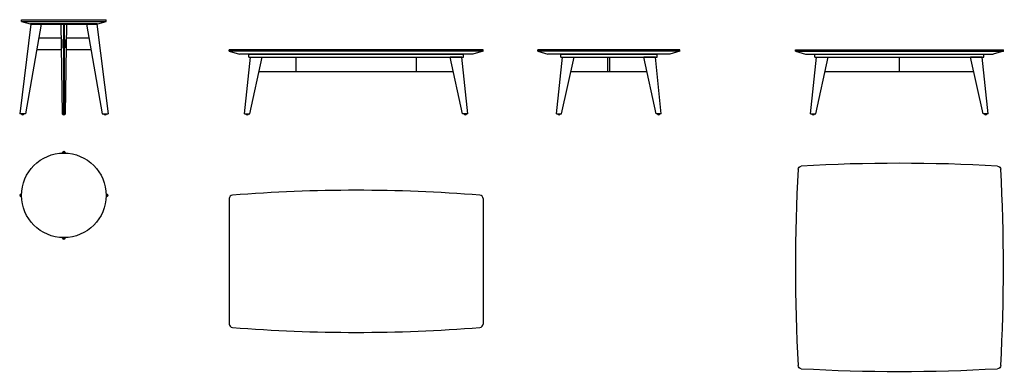
# Model space of a CAD drawing. Units: millimetres. Extents: x 95076 to 95658, y -7297 to -7089.
import ezdxf

# ---------------------------------------------------------------- set-up
doc = ezdxf.new("R2010")
doc.units = ezdxf.units.MM
doc.layers.add('DISEGNO', color=7, linetype='Continuous')

# ---------------------------------------------------------------- blocks, each defined once
blk = doc.blocks.new('Bigger500Fronte')
at = {"layer": 'DISEGNO'}
for p, q in [((95077.31, -7088.86), (95127.31, -7088.86)), ((95077.31, -7089.86), (95077.31, -7088.86)), ((95077.31, -7089.86), (95082.31, -7091.36)), ((95077.31, -7089.86), (95127.31, -7089.86)), ((95122.31, -7091.36), (95127.31, -7089.86)), ((95127.31, -7089.86), (95127.31, -7088.86)), ((95082.71, -7091.56), (95076.21, -7144.56)), ((95088.91, -7091.56), (95079.61, -7144.56)), ((95082.31, -7091.36), (95122.31, -7091.36)), ((95082.71, -7091.56), (95088.91, -7091.56)), ((95100.61, -7091.56), (95104.01, -7091.56)), ((95100.61, -7091.56), (95101.32, -7144.56)), ((95102.16, -7091.56), (95102.16, -7100.56)), ((95102.46, -7091.56), (95102.46, -7100.56)), ((95103.31, -7144.56), (95104.01, -7091.56)), ((95121.91, -7091.56), (95115.71, -7091.56)), ((95115.71, -7091.56), (95125.02, -7144.56)), ((95121.91, -7091.56), (95128.42, -7144.56)), ((95087.51, -7099.56), (95100.72, -7099.56)), ((95101.81, -7100.97), (95102.22, -7100.56)), ((95101.81, -7100.62), (95101.87, -7100.56)), ((95101.81, -7101.32), (95102.57, -7100.56)), ((95101.81, -7100.56), (95101.81, -7105.56)), ((95101.81, -7100.56), (95102.81, -7100.56)), ((95101.81, -7101.68), (95102.81, -7100.68)), ((95101.81, -7102.03), (95102.81, -7101.03)), ((95101.81, -7102.38), (95102.81, -7101.38)), ((95101.81, -7102.74), (95102.81, -7101.74)), ((95102.81, -7100.56), (95102.81, -7105.56)), ((95103.91, -7099.56), (95117.12, -7099.56)), ((95086.28, -7106.56), (95100.81, -7106.56)), ((95101.81, -7103.09), (95102.81, -7102.09)), ((95101.81, -7103.44), (95102.81, -7102.44)), ((95101.81, -7103.8), (95102.81, -7102.8)), ((95101.81, -7104.15), (95102.81, -7103.15)), ((95101.81, -7104.5), (95102.81, -7103.5)), ((95101.81, -7104.86), (95102.81, -7103.86)), ((95101.81, -7105.21), (95102.81, -7104.21)), ((95101.81, -7105.56), (95102.81, -7104.56)), ((95101.81, -7105.56), (95102.81, -7105.56)), ((95102.16, -7105.57), (95102.81, -7104.92)), ((95102.16, -7105.56), (95102.16, -7144.56)), ((95102.46, -7105.56), (95102.46, -7144.56)), ((95102.52, -7105.56), (95102.81, -7105.27)), ((95103.82, -7106.56), (95118.35, -7106.56)), ((95079.61, -7144.56), (95076.21, -7144.56)), ((95101.32, -7144.56), (95103.31, -7144.56)), ((95125.02, -7144.56), (95128.42, -7144.56))]:
    blk.add_line(p, q, dxfattribs=at)
at = {"layer": 'DISEGNO', "flags": 128}
blk.add_lwpolyline([(95082.52, -7091.36), (95082.52, -7091.56), (95122.11, -7091.56), (95122.11, -7091.36)], close=True, dxfattribs=at)
at = {"layer": 'DISEGNO'}
for centre in [(95077.91, -7144), (95102.3, -7144), (95126.74, -7144)]:
    blk.add_arc(centre, 1.06, 211.89079, 328.10921, dxfattribs=at)
blk = doc.blocks.new('Bigger500Pianta')
at = {"layer": 'DISEGNO'}
for p, q in [((95102.16, -7166.61), (95102.16, -7167.7)), ((95102.46, -7166.61), (95102.46, -7167.7)), ((95076.23, -7192.55), (95077.32, -7192.55)), ((95076.23, -7192.85), (95077.32, -7192.85)), ((95128.4, -7192.55), (95127.31, -7192.55)), ((95128.4, -7192.85), (95127.31, -7192.85)), ((95102.16, -7218.78), (95102.16, -7217.7)), ((95102.46, -7218.78), (95102.46, -7217.7))]:
    blk.add_line(p, q, dxfattribs=at)
blk.add_circle((95102.31, -7192.7), 25, dxfattribs=at)
at = {"layer": 'DISEGNO', "extrusion": (0, 0, -1)}
for centre, major_axis in [((95102.31, -7168.29), (0, -1.7)), ((95102.31, -7217.1), (0, 1.7))]:
    blk.add_ellipse(centre, major_axis=major_axis, ratio=0.588235, start_param=1.916584, end_param=4.366601, dxfattribs=at)
at = {"layer": 'DISEGNO'}
for centre, major_axis in [((95077.91, -7192.7), (1.7, 0)), ((95077.91, -7192.7), (1.7, 0)), ((95126.72, -7192.7), (-1.7, 0))]:
    blk.add_ellipse(centre, major_axis=major_axis, ratio=0.588235, start_param=1.916584, end_param=4.366601, dxfattribs=at)
blk = doc.blocks.new('BiggerRett.Fronte')
at = {"layer": 'DISEGNO'}
for p, q in [((95200.15, -7107.56), (95200.15, -7106.76)), ((95350.15, -7106.76), (95200.15, -7106.76)), ((95200.15, -7107.56), (95206.15, -7109.27)), ((95350.15, -7107.56), (95200.15, -7107.56)), ((95350.15, -7107.56), (95344.15, -7109.27)), ((95350.15, -7107.56), (95350.15, -7106.76)), ((95344.15, -7109.27), (95206.15, -7109.27)), ((95209.15, -7144.56), (95212.65, -7111.06)), ((95211.65, -7109.27), (95338.65, -7109.27)), ((95211.65, -7111.06), (95211.65, -7109.27)), ((95211.65, -7111.06), (95338.65, -7111.06)), ((95212.21, -7144.56), (95219.55, -7111.06)), ((95212.65, -7111.06), (95219.55, -7111.06)), ((95239.57, -7119.56), (95239.57, -7111.06)), ((95310.74, -7119.56), (95310.74, -7111.06)), ((95338.1, -7144.56), (95330.76, -7111.06)), ((95337.65, -7111.06), (95330.76, -7111.06)), ((95341.16, -7144.56), (95337.65, -7111.06)), ((95338.65, -7111.06), (95338.65, -7109.27)), ((95217.69, -7119.56), (95332.62, -7119.56)), ((95209.15, -7144.56), (95212.21, -7144.56)), ((95341.16, -7144.56), (95338.1, -7144.56))]:
    blk.add_line(p, q, dxfattribs=at)
for centre in [(95210.68, -7144), (95339.63, -7144)]:
    blk.add_arc(centre, 1.06, 211.89079, 328.10921, dxfattribs=at)
blk = doc.blocks.new('BiggerRett.Pianta')
at = {"layer": 'DISEGNO'}
for p, q in [((95200.15, -7194.63), (95200.15, -7268.76)), ((95350.15, -7194.63), (95350.15, -7268.76))]:
    blk.add_line(p, q, dxfattribs=at)
for centre, radius, start, end in [((95202.15, -7194.63), 2, 94.60201, 180), ((95275.15, -8101.54), 911.84, 85.39799, 94.60201), ((95348.15, -7194.63), 2, 0, 85.39799), ((95202.15, -7268.76), 2, 180, 265.39799), ((95348.15, -7268.76), 2, 274.60201, 0), ((95275.15, -6361.86), 911.84, 265.39799, 274.60201)]:
    blk.add_arc(centre, radius, start, end, dxfattribs=at)
blk = doc.blocks.new('BiggerRett.Fianco')
at = {"layer": 'DISEGNO'}
for p, q in [((95382.55, -7107.56), (95382.55, -7106.76)), ((95466.55, -7106.76), (95382.55, -7106.76)), ((95382.55, -7107.56), (95388.55, -7109.27)), ((95466.55, -7107.56), (95382.55, -7107.56)), ((95466.55, -7107.56), (95460.55, -7109.27)), ((95466.55, -7107.56), (95466.55, -7106.76)), ((95460.55, -7109.27), (95388.55, -7109.27)), ((95393.55, -7144.56), (95397.05, -7111.06)), ((95396.05, -7109.27), (95453.05, -7109.27)), ((95396.05, -7111.06), (95396.05, -7109.27)), ((95396.05, -7111.06), (95453.05, -7111.06)), ((95396.61, -7144.56), (95403.95, -7111.06)), ((95397.05, -7111.06), (95403.95, -7111.06)), ((95423.96, -7119.56), (95423.96, -7111.06)), ((95425.13, -7119.56), (95425.13, -7111.06)), ((95452.04, -7111.06), (95445.15, -7111.06)), ((95452.49, -7144.56), (95445.15, -7111.06)), ((95455.55, -7144.56), (95452.04, -7111.06)), ((95453.05, -7111.06), (95453.05, -7109.27)), ((95402.08, -7119.56), (95447.01, -7119.56)), ((95393.55, -7144.56), (95396.61, -7144.56)), ((95455.55, -7144.56), (95452.49, -7144.56))]:
    blk.add_line(p, q, dxfattribs=at)
for centre in [(95395.08, -7144), (95454.02, -7144)]:
    blk.add_arc(centre, 1.06, 211.89079, 328.10921, dxfattribs=at)
blk = doc.blocks.new('BiggerQuad.Fronte')
at = {"layer": 'DISEGNO'}
for p, q in [((95534.8, -7106.76), (95657.8, -7106.76)), ((95534.8, -7107.56), (95534.8, -7106.76)), ((95534.8, -7107.56), (95657.8, -7107.56)), ((95534.8, -7107.56), (95540.8, -7109.27)), ((95657.8, -7107.56), (95651.8, -7109.27)), ((95657.8, -7107.56), (95657.8, -7106.76)), ((95540.8, -7109.27), (95651.8, -7109.27)), ((95543.8, -7144.56), (95547.3, -7111.06)), ((95546.23, -7109.27), (95646.37, -7109.27)), ((95546.3, -7111.06), (95546.3, -7109.27)), ((95546.3, -7111.06), (95646.3, -7111.06)), ((95546.86, -7144.56), (95554.2, -7111.06)), ((95547.3, -7111.06), (95554.2, -7111.06)), ((95596.3, -7119.56), (95596.3, -7111.06)), ((95645.29, -7111.06), (95638.4, -7111.06)), ((95645.74, -7144.56), (95638.4, -7111.06)), ((95648.8, -7144.56), (95645.29, -7111.06)), ((95646.3, -7111.06), (95646.3, -7109.27)), ((95552.33, -7119.56), (95640.26, -7119.56)), ((95543.8, -7144.56), (95546.86, -7144.56)), ((95648.8, -7144.56), (95645.74, -7144.56))]:
    blk.add_line(p, q, dxfattribs=at)
for centre in [(95545.33, -7144), (95647.27, -7144)]:
    blk.add_arc(centre, 1.06, 211.89079, 328.10921, dxfattribs=at)
blk = doc.blocks.new('BiggerQuad.Pianta')
at = {"layer": 'DISEGNO', "ltscale": 0.8}
for centre, start, end in [((96586.32, -7235.27), 176.83742, 183.16258), ((95596.3, -8225.29), 86.83742, 93.16258), ((94606.27, -7235.27), 356.83742, 3.16258), ((95596.3, -6245.24), 266.83742, 273.16258)]:
    blk.add_arc(centre, 1051.53, start, end, dxfattribs=at)
at = {"layer": 'DISEGNO', "ltscale": 0.8, "extrusion": (0, 0, -1)}
for centre, start, end in [((-95538.4, -7177.37), 3.16258, 86.83742), ((-95654.2, -7177.37), 93.16258, 176.83742), ((-95538.4, -7293.17), 273.16258, 356.83742), ((-95654.2, -7293.17), 183.16258, 266.83742)]:
    blk.add_arc(centre, 2, start, end, dxfattribs=at)

msp = doc.modelspace()

# ---------------------------------------------------------------- block references
at = {"layer": 'DISEGNO'}
for name in ['Bigger500Fronte', 'BiggerRett.Fronte', 'BiggerRett.Fianco', 'BiggerQuad.Fronte', 'Bigger500Pianta', 'BiggerQuad.Pianta', 'BiggerRett.Pianta']:
    msp.add_blockref(name, (0, 0), dxfattribs=at)

doc.saveas('drawing.dxf')
